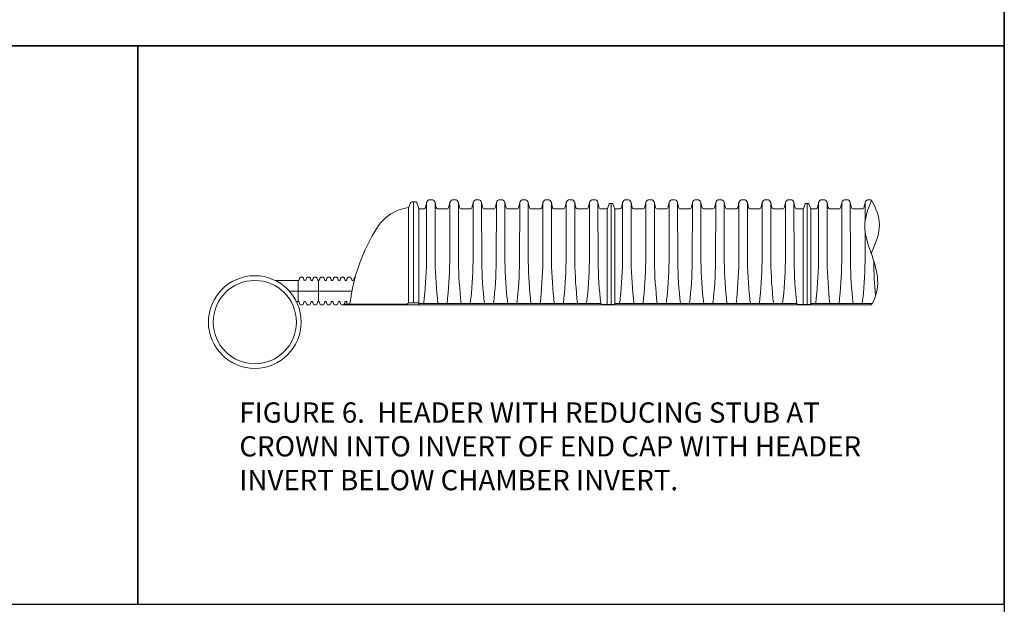
# Paper-space layout 'Layout1' of a CAD drawing. Units: inches. Extents: x 0 to 31.4, y -1.1 to 23.5.
# Drawn here: x 7.3 to 10.2, y 3 to 4.7 of the extents above; entities that cross this region are included whole.
import ezdxf

# ---------------------------------------------------------------- set-up
doc = ezdxf.new("R2010")
doc.units = ezdxf.units.IN
doc.header["$MEASUREMENT"] = 0
doc.linetypes.add('HIDDEN', pattern=[0.375, 0.25, -0.125])
doc.layers.add('18 INCH PROFILE', color=7, linetype='Continuous')
doc.layers.add('45in Chamber', color=7, linetype='Continuous')
doc.layers.add('Dimension', color=5, linetype='Continuous', lineweight=15)
doc.layers.add('Viewport', color=3, linetype='HIDDEN', plot=False)
doc.styles.get("Standard").update_dxf_attribs({"font": 'arial.ttf'})

psp = doc.layouts.get("Layout1")

# ---------------------------------------------------------------- linework, layer by layer
psp.add_line((10.2499995, 7.7500021), (10.2499995, 0.0000021))
at = {"lineweight": 15}
for p, q in [((-0.0000005, 4.643319), (10.2499995, 4.643319)), ((5.1249995, 4.643319), (10.2499995, 4.643319)), ((10.2499995, 4.5084211), (10.2499995, 1.7086437))]:
    psp.add_line(p, q, dxfattribs=at)
at = {"lineweight": 5}
for p, q in [((8.4874995, 4.1649638), (8.4875917, 3.8822301)), ((8.4888928, 4.1660636), (8.4938616, 4.1793767)), ((8.5083094, 4.1820378), (8.4976845, 4.1820378)), ((8.502997, 4.1820378), (8.502997, 3.8828172)), ((9.0867999, 4.1769643), (9.0867999, 3.8783345)), ((9.6665004, 4.1769644), (9.6665004, 3.8783346)), ((8.5184936, 4.1624477), (8.5184026, 3.8831716)), ((8.1219354, 3.9494029), (8.093642, 3.9494029)), ((8.1219354, 3.9494029), (8.1605291, 3.9494029)), ((8.1613943, 3.8867754), (8.1613943, 3.9494981)), ((8.2218806, 3.8867278), (8.2218806, 3.9494505)), ((8.1613943, 3.8867754), (8.1563295, 3.8867754)), ((8.2969362, 3.8768288), (9.8576001, 3.876829))]:
    psp.add_line(p, q, dxfattribs=at)
at = {"linetype": 'Continuous', "lineweight": 5}
for p, q in [((8.5184936, 4.1624477), (8.5121596, 4.1793709)), ((8.2969362, 3.8793953), (8.4823003, 3.8793953)), ((8.2969362, 3.8793953), (8.2969362, 3.8768288)), ((8.5186458, 3.8828172), (8.4899744, 3.8828172)), ((8.5186458, 3.8830259), (8.5186458, 3.8768289))]:
    psp.add_line(p, q, dxfattribs=at)
at = {"lineweight": 5}
for radius in [0.13722, 0.12319]:
    psp.add_circle((8.0331974, 3.8262129), radius, dxfattribs=at)
for centre, radius, start, end in [((8.5036893, 4.0380611), 0.1279313, 97.2703551, 147.4145235), ((8.4872898, 4.1666618), 0.0017109, 277.0385692, 339.5347102), ((8.4977224, 4.1779068), 0.0041311, 90.5252894, 159.1570927), ((8.5083049, 4.1779185), 0.0041193, 20.645947, 89.9366484), ((8.846823, 3.8173848), 0.5358999, 147.2923984, 173.2004519), ((8.3130033, 3.8811063), 0.001711, 269.9996304, 350.8196359), ((8.482288, 3.8845809), 0.0051856, 270.1353463, 317.9291203), ((8.4899864, 3.8776323), 0.005185, 90.1323953, 137.9320624), ((8.5193975, 3.8845567), 0.0017054, 234.3115764, 243.8492307)]:
    psp.add_arc(centre, radius, start, end, dxfattribs=at)
at = {"layer": '18 INCH PROFILE', "lineweight": 5}
for p, q in [((8.1613943, 3.9494029), (8.1605291, 3.9494029)), ((8.1613943, 3.9494029), (8.1622596, 3.9494029)), ((8.1642978, 3.9509965), (8.1654997, 3.9557636)), ((8.1786529, 3.9509965), (8.177451, 3.9557636)), ((8.1815564, 3.9494029), (8.1806911, 3.9494029)), ((8.1815564, 3.9494029), (8.1824217, 3.9494029)), ((8.1844599, 3.9509965), (8.1856618, 3.9557636)), ((8.198815, 3.9509965), (8.1976131, 3.9557636)), ((8.2017185, 3.9494029), (8.2008532, 3.9494029)), ((8.2017185, 3.9494029), (8.2025838, 3.9494029)), ((8.204622, 3.9509965), (8.2058239, 3.9557636)), ((8.2189771, 3.9509965), (8.2177752, 3.9557636)), ((8.2218806, 3.9494029), (8.2210153, 3.9494029)), ((8.2218806, 3.9494029), (8.2227459, 3.9494029)), ((8.2247841, 3.9509965), (8.225986, 3.9557636)), ((8.2391392, 3.9509965), (8.2379373, 3.9557636)), ((8.2420427, 3.9494029), (8.2411774, 3.9494029)), ((8.2420427, 3.9494029), (8.242908, 3.9494029)), ((8.2449462, 3.9509965), (8.2461481, 3.9557636)), ((8.2593013, 3.9509965), (8.2580994, 3.9557636)), ((8.2622048, 3.9494029), (8.2613395, 3.9494029)), ((8.2622048, 3.9494029), (8.2630701, 3.9494029)), ((8.2651083, 3.9509965), (8.2663102, 3.9557636)), ((8.2794634, 3.9509965), (8.2782615, 3.9557636)), ((8.2823669, 3.9494029), (8.2815016, 3.9494029)), ((8.2823669, 3.9494029), (8.2832321, 3.9494029)), ((8.2852703, 3.9509965), (8.2864723, 3.9557636)), ((8.2996255, 3.9509965), (8.2984235, 3.9557636)), ((8.3025289, 3.9494029), (8.3016637, 3.9494029)), ((8.302529, 3.9494029), (8.3033942, 3.9494029)), ((8.3054324, 3.9509965), (8.3066344, 3.9557636)), ((8.3197876, 3.9509965), (8.3185856, 3.9557636)), ((8.322691, 3.9494029), (8.3218258, 3.9494029)), ((8.3226911, 3.9494029), (8.3235563, 3.9494029)), ((8.3255945, 3.9509965), (8.3267965, 3.9557636)), ((8.1613943, 3.8867754), (8.1622596, 3.8867754)), ((8.1642978, 3.8851818), (8.1654997, 3.8804147)), ((8.1786529, 3.8851818), (8.177451, 3.8804147)), ((8.1815564, 3.8867754), (8.1806911, 3.8867754)), ((8.1815564, 3.8867754), (8.1824217, 3.8867754)), ((8.1844599, 3.8851818), (8.1856618, 3.8804147)), ((8.198815, 3.8851818), (8.1976131, 3.8804147)), ((8.2017185, 3.8867754), (8.2008532, 3.8867754)), ((8.2017185, 3.8867754), (8.2025838, 3.8867754)), ((8.204622, 3.8851818), (8.2058239, 3.8804147)), ((8.2189771, 3.8851818), (8.2177752, 3.8804147)), ((8.2218806, 3.8867754), (8.2210153, 3.8867754)), ((8.2218806, 3.8867754), (8.2227459, 3.8867754)), ((8.2247841, 3.8851818), (8.225986, 3.8804147)), ((8.2391392, 3.8851818), (8.2379373, 3.8804147)), ((8.2420427, 3.8867754), (8.2411774, 3.8867754)), ((8.2420427, 3.8867754), (8.242908, 3.8867754)), ((8.2449462, 3.8851818), (8.2461481, 3.8804147)), ((8.2593013, 3.8851818), (8.2580994, 3.8804147)), ((8.2622048, 3.8867754), (8.2613395, 3.8867754)), ((8.2622048, 3.8867754), (8.2630701, 3.8867754)), ((8.2651083, 3.8851818), (8.2663102, 3.8804147)), ((8.2794634, 3.8851818), (8.2782615, 3.8804147)), ((8.2823669, 3.8867754), (8.2815016, 3.8867754)), ((8.2823669, 3.8867754), (8.2832321, 3.8867754)), ((8.2852703, 3.8851818), (8.2864723, 3.8804147)), ((8.2996255, 3.8851818), (8.2984235, 3.8804147)), ((8.3025289, 3.8867754), (8.3016637, 3.8867754)), ((8.302529, 3.8867754), (8.3033942, 3.8867754)), ((8.3054324, 3.8851818), (8.3066344, 3.8804147))]:
    psp.add_line(p, q, dxfattribs=at)
at = {"layer": '18 INCH PROFILE', "color": 40, "lineweight": 9}
psp.add_line((8.1351193, 3.9180892), (8.3204701, 3.9180892), dxfattribs=at)
at = {"layer": '18 INCH PROFILE', "lineweight": 5}
for centre, radius, start, end in [((8.1622596, 3.9515031), 0.0021002, 270, 346.0422551), ((8.1694436, 3.9549233), 0.0040324, 106.2357524, 167.9721531), ((8.1714754, 3.9500743), 0.0092752, 70.0864443, 109.9135556), ((8.1735071, 3.9549233), 0.0040324, 12.0278469, 73.7642476), ((8.1806911, 3.9515031), 0.0021002, 193.9577449, 270), ((8.1824217, 3.9515031), 0.0021002, 270, 346.0422551), ((8.1896057, 3.9549233), 0.0040324, 106.2357524, 167.9721531), ((8.1916375, 3.9500743), 0.0092752, 70.0864443, 109.9135556), ((8.1936692, 3.9549233), 0.0040324, 12.0278469, 73.7642476), ((8.2008532, 3.9515031), 0.0021002, 193.9577449, 270), ((8.2025838, 3.9515031), 0.0021002, 270, 346.0422551), ((8.2097678, 3.9549233), 0.0040324, 106.2357524, 167.9721531), ((8.2117996, 3.9500743), 0.0092752, 70.0864443, 109.9135556), ((8.2138313, 3.9549233), 0.0040324, 12.0278469, 73.7642476), ((8.2210153, 3.9515031), 0.0021002, 193.9577449, 270), ((8.2227459, 3.9515031), 0.0021002, 270, 346.0422551), ((8.2299299, 3.9549233), 0.0040324, 106.2357524, 167.9721531), ((8.2319617, 3.9500743), 0.0092752, 70.0864443, 109.9135556), ((8.2339934, 3.9549233), 0.0040324, 12.0278469, 73.7642476), ((8.2411774, 3.9515031), 0.0021002, 193.9577449, 270), ((8.242908, 3.9515031), 0.0021002, 270, 346.0422551), ((8.250092, 3.9549233), 0.0040324, 106.2357524, 167.9721531), ((8.2521238, 3.9500743), 0.0092752, 70.0864443, 109.9135556), ((8.2541555, 3.9549233), 0.0040324, 12.0278469, 73.7642476), ((8.2613395, 3.9515031), 0.0021002, 193.9577449, 270), ((8.2630701, 3.9515031), 0.0021002, 270, 346.0422551), ((8.2702541, 3.9549233), 0.0040324, 106.2357524, 167.9721531), ((8.2722859, 3.9500743), 0.0092752, 70.0864443, 109.9135556), ((8.2743176, 3.9549233), 0.0040324, 12.0278469, 73.7642476), ((8.2815016, 3.9515031), 0.0021002, 193.9577449, 270), ((8.2832321, 3.9515031), 0.0021002, 270, 346.0422551), ((8.2904162, 3.9549233), 0.0040324, 106.2357524, 167.9721531), ((8.2924479, 3.9500743), 0.0092752, 70.0864443, 109.9135556), ((8.2944796, 3.9549233), 0.0040324, 12.0278469, 73.7642476), ((8.3016637, 3.9515031), 0.0021002, 193.9577449, 270), ((8.3033942, 3.9515031), 0.0021002, 270, 346.0422551), ((8.3105783, 3.9549233), 0.0040324, 106.2357524, 167.9721531), ((8.31261, 3.9500743), 0.0092752, 70.0864443, 109.9135556), ((8.3146417, 3.9549233), 0.0040324, 12.0278469, 73.7642476), ((8.3218258, 3.9515031), 0.0021002, 193.9577449, 270), ((8.3235563, 3.9515031), 0.0021002, 270, 346.0422551), ((8.3307404, 3.9549233), 0.0040324, 106.2357524, 167.9721531), ((8.3327721, 3.9500743), 0.0092752, 107.7254848, 109.9135556), ((8.1622596, 3.8846752), 0.0021002, 13.9577449, 90), ((8.1694436, 3.881255), 0.0040324, 192.0278469, 253.7642476), ((8.1714754, 3.886104), 0.0092752, 250.0864444, 289.9135557), ((8.1735071, 3.881255), 0.0040324, 286.2357524, 347.9721531), ((8.1806911, 3.8846752), 0.0021002, 90, 166.0422551), ((8.1824217, 3.8846752), 0.0021002, 13.9577449, 90), ((8.1896057, 3.881255), 0.0040324, 192.0278469, 253.7642476), ((8.1916375, 3.886104), 0.0092752, 250.0864444, 289.9135557), ((8.1936692, 3.881255), 0.0040324, 286.2357524, 347.9721531), ((8.2008532, 3.8846752), 0.0021002, 90, 166.0422551), ((8.2025838, 3.8846752), 0.0021002, 13.9577449, 90), ((8.2097678, 3.881255), 0.0040324, 192.0278469, 253.7642476), ((8.2117996, 3.886104), 0.0092752, 250.0864444, 289.9135557), ((8.2138313, 3.881255), 0.0040324, 286.2357524, 347.9721531), ((8.2210153, 3.8846752), 0.0021002, 90, 166.0422551), ((8.2227459, 3.8846752), 0.0021002, 13.9577449, 90), ((8.2299299, 3.881255), 0.0040324, 192.0278469, 253.7642476), ((8.2319617, 3.886104), 0.0092752, 250.0864444, 289.9135557), ((8.2339934, 3.881255), 0.0040324, 286.2357524, 347.9721531), ((8.2411774, 3.8846752), 0.0021002, 90, 166.0422551), ((8.242908, 3.8846752), 0.0021002, 13.9577449, 90), ((8.250092, 3.881255), 0.0040324, 192.0278469, 253.7642476), ((8.2521238, 3.886104), 0.0092752, 250.0864444, 289.9135557), ((8.2541555, 3.881255), 0.0040324, 286.2357524, 347.9721531), ((8.2613395, 3.8846752), 0.0021002, 90, 166.0422551), ((8.2630701, 3.8846752), 0.0021002, 13.9577449, 90), ((8.2702541, 3.881255), 0.0040324, 192.0278469, 253.7642476), ((8.2722859, 3.886104), 0.0092752, 250.0864444, 289.9135557), ((8.2743176, 3.881255), 0.0040324, 286.2357524, 347.9721531), ((8.2815016, 3.8846752), 0.0021002, 90, 166.0422551), ((8.2832321, 3.8846752), 0.0021002, 13.9577449, 90), ((8.2904162, 3.881255), 0.0040324, 192.0278469, 253.7642476), ((8.2924479, 3.886104), 0.0092752, 250.0864444, 289.9135557), ((8.2944796, 3.881255), 0.0040324, 286.2357524, 307.5321387), ((8.2944796, 3.881255), 0.0040324, 332.5357242, 347.9721531), ((8.3016637, 3.8846752), 0.0021002, 90, 166.0422551), ((8.3033942, 3.8846752), 0.0021002, 13.9577449, 90), ((8.3105783, 3.881255), 0.0040324, 192.0278469, 207.4642758)]:
    psp.add_arc(centre, radius, start, end, dxfattribs=at)
for points, knots in [([(9.8576001, 4.1872306), (9.8475496, 4.1623411), (9.8277376, 4.1115279), (9.8559495, 4.0318073), (9.8830492, 3.9507557), (9.8703063, 3.9010963), (9.8576001, 3.876829)], [0, 0, 0, 0, 20.599199825, 40.605712664, 61.405989116, 81.284753985, 81.284753985, 81.284753985, 81.284753985]), ([(9.8576004, 4.0324742), (9.8576008, 4.0324751), (9.8692541, 4.0598609), (9.8915027, 4.1141928), (9.8703063, 4.1638522), (9.8576001, 4.1872306)], [40.605024748, 40.605024748, 40.605024748, 40.605024748, 40.605712664, 61.405989116, 81.284753985, 81.284753985, 81.284753985, 81.284753985]), ([(9.8564151, 4.0296886), (9.8568077, 4.0306112), (9.8572002, 4.0315339), (9.8575928, 4.0324565), (9.8575953, 4.0324624), (9.8575979, 4.0324683), (9.8576004, 4.0324742)], [39.8997589925, 39.8997589925, 39.8997589925, 39.8997589925, 40.600534462, 40.600534462, 40.600534462, 40.6050247483, 40.6050247483, 40.6050247483, 40.6050247483])]:
    psp.add_open_spline(points, degree=3, knots=knots, dxfattribs=at)
at = {"layer": '45in Chamber', "linetype": 'Continuous', "lineweight": 5}
for p, q in [((8.5376103, 4.164182), (8.5412806, 4.1800798)), ((8.5412806, 4.1800798), (8.5409454, 4.0049534)), ((8.5663556, 4.1800798), (8.5700258, 4.164182)), ((8.5663556, 4.1800798), (8.5666908, 4.0049534)), ((8.6064341, 4.164182), (8.6101044, 4.1800798)), ((8.6101044, 4.1800798), (8.6097692, 4.0049534)), ((8.6351794, 4.1800798), (8.6355146, 4.0049534)), ((8.6351794, 4.1800798), (8.6388497, 4.164182)), ((8.675258, 4.164182), (8.6789283, 4.1800798)), ((8.6789283, 4.1800798), (8.6785931, 4.0049534)), ((8.7040033, 4.1800798), (8.7076736, 4.164182)), ((8.7040033, 4.1800798), (8.7043385, 4.0049534)), ((8.7440819, 4.164182), (8.7477522, 4.1800798)), ((8.7477522, 4.1800798), (8.7474169, 4.0049534)), ((8.7728272, 4.1800798), (8.7764974, 4.164182)), ((8.7728272, 4.1800798), (8.7731624, 4.0049534)), ((8.8129057, 4.164182), (8.816576, 4.1800798)), ((8.816576, 4.1800798), (8.8162408, 4.0049534)), ((8.841651, 4.1800798), (8.8453213, 4.164182)), ((8.841651, 4.1800798), (8.8419862, 4.0049534)), ((8.8817296, 4.164182), (8.8853999, 4.1800798)), ((8.8853999, 4.1800798), (8.8850647, 4.0049534)), ((8.9104749, 4.1800798), (8.9141452, 4.164182)), ((8.9104749, 4.1800798), (8.9108101, 4.0049534)), ((8.9505535, 4.164182), (8.9542238, 4.1800798)), ((8.9542238, 4.1800798), (8.9538885, 4.0049534)), ((8.9792987, 4.1800798), (8.982969, 4.164182)), ((8.9792987, 4.1800798), (8.979634, 4.0049534)), ((9.0193773, 4.164182), (9.0230476, 4.1800798)), ((9.0230476, 4.1800798), (9.0227124, 4.0049534)), ((9.0481226, 4.1800798), (9.0517929, 4.164182)), ((9.0481226, 4.1800798), (9.0484578, 4.0049534)), ((9.076441, 4.1624202), (9.0815345, 4.176074)), ((9.0828169, 4.1769643), (9.0907828, 4.1769643)), ((9.0920653, 4.176074), (9.0980143, 4.1601268)), ((9.1173108, 4.1641821), (9.1209811, 4.1800799)), ((9.1209811, 4.1800799), (9.1206459, 4.0049535)), ((9.1460561, 4.1800799), (9.1497264, 4.1641821)), ((9.1460561, 4.1800799), (9.1463913, 4.0049535)), ((9.1861347, 4.1641821), (9.189805, 4.1800799)), ((9.189805, 4.1800799), (9.1894698, 4.0049535)), ((9.21488, 4.1800799), (9.2185503, 4.1641821)), ((9.21488, 4.1800799), (9.2152152, 4.0049535)), ((9.2549586, 4.1641821), (9.2586289, 4.1800799)), ((9.2586289, 4.1800799), (9.2582936, 4.0049535)), ((9.2837038, 4.1800799), (9.2873742, 4.1641821)), ((9.2837038, 4.1800799), (9.2840391, 4.0049535)), ((9.3237824, 4.1641821), (9.3274527, 4.1800799)), ((9.3274527, 4.1800799), (9.3271175, 4.0049535)), ((9.3525277, 4.1800799), (9.356198, 4.1641821)), ((9.3525277, 4.1800799), (9.3528629, 4.0049535)), ((9.3926063, 4.1641821), (9.3962766, 4.1800799)), ((9.3962766, 4.1800799), (9.3959414, 4.0049535)), ((9.4213516, 4.1800799), (9.4250219, 4.1641821)), ((9.4213516, 4.1800799), (9.4216868, 4.0049535)), ((9.4614301, 4.1641821), (9.4651005, 4.1800799)), ((9.4651004, 4.1800799), (9.4647652, 4.0049535)), ((9.4901754, 4.1800799), (9.4938457, 4.1641821)), ((9.4901754, 4.1800799), (9.4905107, 4.0049535)), ((9.530254, 4.1641821), (9.5339243, 4.1800799)), ((9.5339243, 4.1800799), (9.5335891, 4.0049535)), ((9.5589993, 4.1800799), (9.5626696, 4.1641821)), ((9.5589993, 4.1800799), (9.5593345, 4.0049535)), ((9.5990779, 4.1641821), (9.6027482, 4.1800799)), ((9.6027482, 4.1800799), (9.6024129, 4.0049535)), ((9.6278232, 4.1800799), (9.6314935, 4.1641821)), ((9.6278232, 4.1800799), (9.6281584, 4.0049535)), ((9.6561416, 4.1624203), (9.661235, 4.176074)), ((9.6625175, 4.1769644), (9.6704834, 4.1769644)), ((9.6717658, 4.176074), (9.6777148, 4.1601269)), ((9.6970114, 4.1641822), (9.7006817, 4.18008)), ((9.7006817, 4.18008), (9.7003465, 4.0049536)), ((9.7257567, 4.18008), (9.729427, 4.1641822)), ((9.7257567, 4.18008), (9.7260919, 4.0049536)), ((9.7658352, 4.1641822), (9.7695055, 4.18008)), ((9.7695055, 4.18008), (9.7691703, 4.0049536)), ((9.7945805, 4.18008), (9.7982508, 4.1641822)), ((9.7945805, 4.18008), (9.7949157, 4.0049536)), ((9.8346591, 4.1641822), (9.8383294, 4.18008)), ((9.8383294, 4.18008), (9.8382212, 4.1235385)), ((8.5184933, 4.1615298), (8.534276, 4.1615298)), ((8.5733601, 4.1615298), (8.6030999, 4.1615298)), ((8.642184, 4.1615298), (8.6719238, 4.1615298)), ((8.7110078, 4.1615298), (8.7407476, 4.1615298)), ((8.7798317, 4.1615298), (8.8095715, 4.1615298)), ((8.8486556, 4.1615298), (8.8783954, 4.1615298)), ((8.9174794, 4.1615298), (8.9472192, 4.1615298)), ((8.9863033, 4.1615298), (9.0160431, 4.1615298)), ((9.0974909, 4.1615299), (9.1139766, 4.1615299)), ((9.1530606, 4.1615299), (9.1828004, 4.1615299)), ((9.2218845, 4.1615299), (9.2516243, 4.1615299)), ((9.2907084, 4.1615299), (9.3204482, 4.1615299)), ((9.3595322, 4.1615299), (9.389272, 4.1615299)), ((9.4283561, 4.1615299), (9.4580959, 4.1615299)), ((9.49718, 4.1615299), (9.5269198, 4.1615299)), ((9.5660038, 4.1615299), (9.5957436, 4.1615299)), ((9.6771914, 4.16153), (9.6936771, 4.16153)), ((9.7327612, 4.16153), (9.762501, 4.16153)), ((9.8015851, 4.16153), (9.8313249, 4.16153)), ((9.8381686, 4.0960652), (9.8379942, 4.0049536)), ((9.8637345, 4.0076191), (9.8637396, 4.0049536)), ((9.0580671, 3.8788299), (9.0579798, 3.8813287)), ((9.0976037, 3.8783345), (9.0585801, 3.8783345)), ((9.6377677, 3.87883), (9.6376804, 3.8813288)), ((9.6773042, 3.8783346), (9.6382806, 3.8783346))]:
    psp.add_line(p, q, dxfattribs=at)
at = {"layer": '45in Chamber', "lineweight": 5}
for p, q in [((8.5560925, 4.188221), (8.5515436, 4.188221)), ((8.6249163, 4.188221), (8.6203675, 4.188221)), ((8.6937402, 4.188221), (8.6891914, 4.188221)), ((8.7625641, 4.188221), (8.7580152, 4.188221)), ((8.831388, 4.188221), (8.8268391, 4.188221)), ((8.9002118, 4.188221), (8.895663, 4.188221)), ((8.9690357, 4.188221), (8.9644868, 4.188221)), ((9.0378595, 4.188221), (9.0333107, 4.188221)), ((9.1357931, 4.1882211), (9.1312442, 4.1882211)), ((9.2046169, 4.1882211), (9.200068, 4.1882211)), ((9.2734408, 4.1882211), (9.2688919, 4.1882211)), ((9.3422646, 4.1882211), (9.3377158, 4.1882211)), ((9.4110885, 4.1882211), (9.4065396, 4.1882211)), ((9.4799124, 4.1882211), (9.4753635, 4.1882211)), ((9.5487362, 4.1882211), (9.5441874, 4.1882211)), ((9.6175601, 4.1882211), (9.6130112, 4.1882211)), ((9.7154936, 4.1882212), (9.7109447, 4.1882212)), ((9.7843174, 4.1882212), (9.7797686, 4.1882212)), ((9.8531413, 4.1882212), (9.8485925, 4.1882212)), ((9.0754898, 4.1615299), (9.0551271, 4.1615299)), ((9.0754898, 4.1615299), (9.0754898, 3.8783345)), ((9.0980143, 3.8776843), (9.0980143, 4.1601268)), ((9.6551903, 4.16153), (9.6348277, 4.16153)), ((9.6551903, 4.16153), (9.6551903, 3.8783346)), ((9.6777148, 3.8776844), (9.6777148, 4.1601269)), ((9.0579798, 3.8813287), (8.5186458, 3.8813287)), ((9.6376804, 3.8813288), (9.0980143, 3.8813288)), ((9.8598816, 3.8813289), (9.6777148, 3.8813289))]:
    psp.add_line(p, q, dxfattribs=at)
for centre, radius, start, end in [((8.5515439, 4.1776811), 0.0105399, 90.0014955, 166.844958), ((8.5560896, 4.1776778), 0.0105433, 13.1693817, 89.9841648), ((8.6203678, 4.1776811), 0.0105399, 90.0014955, 166.844958), ((8.6249134, 4.1776778), 0.0105433, 13.1693817, 89.9841648), ((8.6891916, 4.1776811), 0.0105399, 90.0014955, 166.844958), ((8.6937373, 4.1776778), 0.0105433, 13.1693817, 89.9841648), ((8.7580155, 4.1776811), 0.0105399, 90.0014955, 166.844958), ((8.7625612, 4.1776778), 0.0105433, 13.1693817, 89.9841648), ((8.8268394, 4.1776811), 0.0105399, 90.0014955, 166.844958), ((8.831385, 4.1776778), 0.0105433, 13.1693817, 89.9841648), ((8.8956632, 4.1776811), 0.0105399, 90.0014955, 166.844958), ((8.9002089, 4.1776778), 0.0105433, 13.1693817, 89.9841648), ((8.9644871, 4.1776811), 0.0105399, 90.0015186, 166.8448912), ((8.9690328, 4.1776778), 0.0105433, 13.1693884, 89.9842017), ((9.033311, 4.1776811), 0.0105399, 90.0015333, 166.8448725), ((9.0378566, 4.1776778), 0.0105433, 13.1693847, 89.9842095), ((9.1312445, 4.1776812), 0.0105399, 90.0014955, 166.844958), ((9.1357901, 4.1776779), 0.0105433, 13.1693817, 89.9841648), ((9.2000683, 4.1776812), 0.0105399, 90.0014955, 166.844958), ((9.204614, 4.1776779), 0.0105433, 13.1693817, 89.9841648), ((9.2688922, 4.1776812), 0.0105399, 90.0014955, 166.844958), ((9.2734379, 4.1776779), 0.0105433, 13.1693817, 89.9841648), ((9.3377161, 4.1776812), 0.0105399, 90.0014955, 166.844958), ((9.3422617, 4.1776779), 0.0105433, 13.1693817, 89.9841648), ((9.4065399, 4.1776812), 0.0105399, 90.0014955, 166.844958), ((9.4110856, 4.1776779), 0.0105433, 13.1693817, 89.9841648), ((9.4753638, 4.1776812), 0.0105399, 90.0014955, 166.844958), ((9.4799095, 4.1776779), 0.0105433, 13.1693817, 89.9841648), ((9.5441877, 4.1776812), 0.0105399, 90.0015186, 166.8448912), ((9.5487333, 4.1776779), 0.0105433, 13.1693884, 89.9842017), ((9.6130115, 4.1776812), 0.0105399, 90.0015333, 166.8448725), ((9.6175572, 4.1776779), 0.0105433, 13.1693847, 89.9842095), ((9.710945, 4.1776813), 0.0105399, 90.0014955, 166.844958), ((9.7154907, 4.177678), 0.0105433, 13.1693817, 89.9841648), ((9.7797689, 4.1776813), 0.0105399, 90.0014955, 166.844958), ((9.7843145, 4.177678), 0.0105433, 13.1693817, 89.9841648), ((9.8485927, 4.1776813), 0.0105399, 90.0014955, 166.844958), ((9.8531384, 4.177678), 0.0105433, 64.9644028, 89.9841648), ((8.534276, 4.1649518), 0.003422, 270.0006129, 346.9992347), ((8.5733606, 4.1649524), 0.0034226, 193.0086387, 269.9913792), ((8.6030999, 4.1649518), 0.003422, 270.0002014, 346.9997303), ((8.6421845, 4.1649524), 0.0034226, 193.0086387, 269.9913792), ((8.6719237, 4.1649518), 0.003422, 270.0002014, 346.9997303), ((8.7110084, 4.1649524), 0.0034226, 193.0086387, 269.9913792), ((8.7407476, 4.1649518), 0.003422, 270.0002014, 346.9997303), ((8.7798322, 4.1649524), 0.0034226, 193.0086387, 269.9913792), ((8.8095715, 4.1649518), 0.003422, 270.0002014, 346.9997303), ((8.8486561, 4.1649524), 0.0034226, 193.0086387, 269.9913792), ((8.8783953, 4.1649518), 0.003422, 270.0002014, 346.9997303), ((8.9174799, 4.1649524), 0.0034226, 193.0086387, 269.9913792), ((8.9472192, 4.1649518), 0.003422, 270.0002014, 346.9997303), ((8.9863038, 4.1649524), 0.0034226, 193.0086387, 269.9913792), ((9.0160431, 4.1649518), 0.003422, 270.0002014, 346.9997303), ((9.0551277, 4.1649524), 0.0034226, 193.0086787, 269.9913896), ((9.1139766, 4.1649519), 0.003422, 270.0006129, 346.9992347), ((9.1530612, 4.1649525), 0.0034226, 193.0086387, 269.9913792), ((9.1828004, 4.1649518), 0.003422, 270.0002014, 346.9997303), ((9.221885, 4.1649525), 0.0034226, 193.0086387, 269.9913792), ((9.2516243, 4.1649518), 0.003422, 270.0002014, 346.9997303), ((9.2907089, 4.1649525), 0.0034226, 193.0086387, 269.9913792), ((9.3204482, 4.1649518), 0.003422, 270.0002014, 346.9997303), ((9.3595327, 4.1649525), 0.0034226, 193.0086387, 269.9913792), ((9.389272, 4.1649518), 0.003422, 270.0002014, 346.9997303), ((9.4283566, 4.1649525), 0.0034226, 193.0086387, 269.9913792), ((9.4580959, 4.1649518), 0.003422, 270.0002014, 346.9997303), ((9.4971805, 4.1649525), 0.0034226, 193.0086387, 269.9913792), ((9.5269198, 4.1649518), 0.003422, 270.0002014, 346.9997303), ((9.5660043, 4.1649525), 0.0034226, 193.0086387, 269.9913792), ((9.5957436, 4.1649518), 0.003422, 270.0002014, 346.9997303), ((9.6348282, 4.1649525), 0.0034226, 193.0086787, 269.9913896), ((9.6936771, 4.164952), 0.003422, 270.0006129, 346.9992347), ((9.7327617, 4.1649526), 0.0034226, 193.0086387, 269.9913792), ((9.762501, 4.1649519), 0.003422, 270.0002014, 346.9997303), ((9.8015856, 4.1649526), 0.0034226, 193.0086387, 269.9913792), ((9.8313249, 4.1649519), 0.003422, 270.0002014, 346.9997303), ((7.2814989, 4.0247341), 1.2596019, 353.4627115, 359.1001943), ((9.8261191, 4.0247325), 1.2595836, 180.899744, 186.537309), ((7.3503227, 4.0247341), 1.2596019, 353.4627115, 359.1001943), ((9.8949429, 4.0247325), 1.2595836, 180.899744, 186.537309), ((7.4191466, 4.0247341), 1.2596019, 353.4627115, 359.1001943), ((9.9637668, 4.0247325), 1.2595836, 180.899744, 186.537309), ((7.4879705, 4.0247341), 1.2596019, 353.4627115, 359.1001943), ((10.0325906, 4.0247325), 1.2595836, 180.899744, 186.537309), ((7.5567943, 4.0247341), 1.2596019, 353.4627115, 359.1001943), ((10.1014145, 4.0247325), 1.2595836, 180.899744, 186.537309), ((7.6256182, 4.0247341), 1.2596019, 353.4627115, 359.1001943), ((10.1702384, 4.0247325), 1.2595836, 180.899744, 186.537309), ((7.694442, 4.0247341), 1.2596019, 353.4627115, 359.1001943), ((10.2390622, 4.0247325), 1.2595836, 180.899744, 186.537309), ((7.7632659, 4.0247341), 1.2596019, 353.4627115, 359.1001943), ((10.3078861, 4.0247325), 1.2595836, 180.899744, 186.537309), ((7.8611994, 4.0247342), 1.2596019, 353.4627115, 359.1001943), ((10.4058196, 4.0247326), 1.2595836, 180.899744, 186.537309), ((7.9300233, 4.0247342), 1.2596019, 353.4627115, 359.1001943), ((10.4746434, 4.0247326), 1.2595836, 180.899744, 186.537309), ((7.9988471, 4.0247342), 1.2596019, 353.4627115, 359.1001943), ((10.5434673, 4.0247326), 1.2595836, 180.899744, 186.537309), ((8.067671, 4.0247342), 1.2596019, 353.4627115, 359.1001943), ((10.6122912, 4.0247326), 1.2595836, 180.899744, 186.537309), ((8.1364949, 4.0247342), 1.2596019, 353.4627115, 359.1001943), ((10.6811151, 4.0247326), 1.2595836, 180.899744, 186.537309), ((8.2053187, 4.0247342), 1.2596019, 353.4627115, 359.1001943), ((10.7499389, 4.0247326), 1.2595836, 180.899744, 186.537309), ((8.2741426, 4.0247342), 1.2596019, 353.4627115, 359.1001943), ((10.8187628, 4.0247326), 1.2595836, 180.899744, 186.537309), ((8.3429664, 4.0247342), 1.2596019, 353.4627115, 359.1001943), ((10.8875866, 4.0247326), 1.2595836, 180.899744, 186.537309), ((8.4409, 4.0247343), 1.2596019, 353.4627115, 359.1001943), ((10.9855202, 4.0247327), 1.2595836, 180.899744, 186.537309), ((8.5097238, 4.0247343), 1.2596019, 353.4627115, 359.1001943), ((11.054344, 4.0247327), 1.2595836, 180.899744, 186.537309), ((8.5785477, 4.0247343), 1.2596019, 353.4627115, 359.1001943), ((11.1231679, 4.0247327), 1.2595836, 180.899744, 185.4260323)]:
    psp.add_arc(centre, radius, start, end, dxfattribs=at)
at = {"layer": '45in Chamber', "linetype": 'Continuous', "lineweight": 5}
for centre, radius, start, end in [((9.0828169, 4.1755956), 0.0013687, 89.9963141, 159.544536), ((9.0907829, 4.1755956), 0.0013687, 20.455464, 90.0036859), ((9.6625174, 4.1755957), 0.0013687, 89.9963141, 159.544536), ((9.6704835, 4.1755957), 0.0013687, 20.455464, 90.0036859), ((9.0751428, 4.1628539), 0.0013687, 284.6833417, 341.5262628), ((9.6548434, 4.162854), 0.0013687, 284.6833417, 341.5262628), ((9.0585801, 3.8788478), 0.0005133, 182, 270), ((9.0971588, 3.8776843), 0.0008555, 270, 0), ((9.0976037, 3.8779239), 0.0004106, 0, 90), ((9.6382806, 3.8788479), 0.0005133, 182, 270), ((9.6768593, 3.8776844), 0.0008555, 270, 0), ((9.6773042, 3.8779239), 0.0004106, 0, 90)]:
    psp.add_arc(centre, radius, start, end, dxfattribs=at)
at = {"layer": 'Viewport', "linetype": 'Continuous'}
for points in [[(6.8333328, 4.643319), (10.2499995, 4.643319), (10.2499995, 7.7500021), (6.8333328, 7.7500021)], [(5.1249995, 2.9912386), (7.6874995, 2.9912386), (7.6874995, 4.643319), (5.1249995, 4.643319)], [(7.6874995, 2.9912386), (10.2499995, 2.9912386), (10.2499995, 4.643319), (7.6874995, 4.643319)]]:
    psp.add_lwpolyline(points, close=True, dxfattribs=at)

# ---------------------------------------------------------------- texts
at = {"layer": 'Dimension', "insert": (7.9874994, 3.588697), "char_height": 0.06, "attachment_point": 1}
psp.add_mtext_dynamic_manual_height_columns('FIGURE 6.  HEADER WITH REDUCING STUB AT CROWN INTO INVERT OF END CAP WITH HEADER INVERT BELOW CHAMBER INVERT.', width=2.023493622, gutter_width=1.1451775, heights=[0], dxfattribs=at)

doc.saveas('drawing.dxf')
